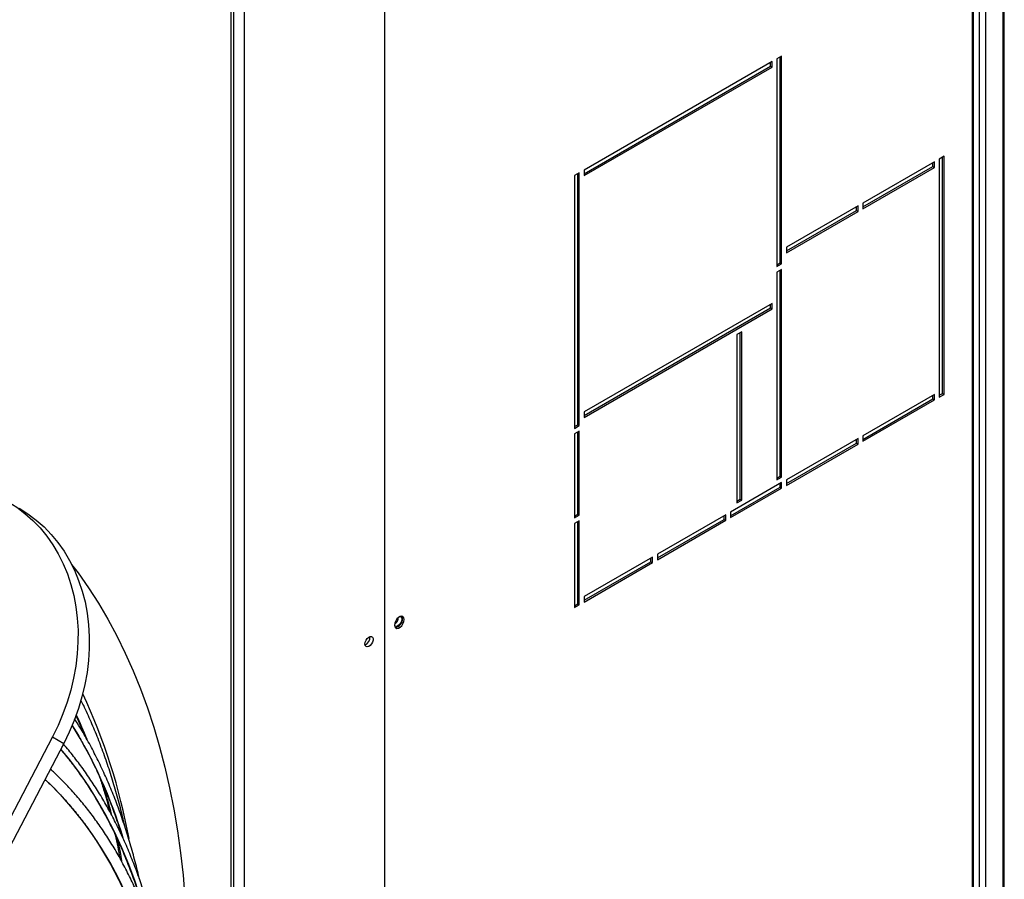
# Model space of a CAD drawing. Units: millimetres. Extents: x 5 to 414, y 3 to 291.
# Drawn here: x 384 to 393, y 172 to 180 of the extents above; entities that cross this region are included whole.
import ezdxf

# ---------------------------------------------------------------- set-up
doc = ezdxf.new("R2010")
doc.units = ezdxf.units.MM

msp = doc.modelspace()

# ---------------------------------------------------------------- linework, layer by layer
at = {"color": 7, "linetype": 'Continuous', "lineweight": 25}
for p, q in [((393.2212, 191.3316), (393.2212, 167.0709)), ((393.2329, 167.092), (393.2329, 191.3316)), ((393.009, 189.4291), (393.009, 168.3052)), ((393.0656, 189.4291), (393.0656, 168.3052)), ((392.9468, 188.9767), (392.9468, 168.604)), ((392.9585, 168.6203), (392.9585, 188.993)), ((386.3906, 161.3746), (386.3906, 186.5229)), ((387.7305, 186.2421), (387.7305, 165.7396)), ((391.1705, 179.1408), (389.5018, 178.1775)), ((391.1705, 179.0918), (391.1705, 179.1408)), ((391.2554, 179.1898), (391.213, 179.1653)), ((391.213, 179.1653), (391.213, 177.3199)), ((391.2413, 177.3526), (391.2413, 179.1817)), ((391.2554, 177.3444), (391.2554, 179.1898)), ((389.5018, 178.1448), (391.1564, 179.1)), ((389.5018, 178.1285), (391.1705, 179.0918)), ((391.1564, 179.1), (391.1564, 179.1327)), ((391.1564, 179.1), (391.1705, 179.0918)), ((392.6979, 178.2997), (392.6555, 178.2752)), ((392.6555, 178.2752), (392.6555, 176.1603)), ((392.6838, 176.193), (392.6838, 178.2915)), ((392.6979, 176.1848), (392.6979, 178.2997)), ((389.5018, 178.1775), (389.5018, 178.1285)), ((392.613, 178.2507), (391.9767, 177.8833)), ((391.9767, 177.8506), (392.5989, 178.2098)), ((391.9767, 177.8343), (392.613, 178.2017)), ((392.5989, 178.2098), (392.5989, 178.2425)), ((392.5989, 178.2098), (392.613, 178.2017)), ((392.613, 178.2017), (392.613, 178.2507)), ((389.4594, 178.153), (389.4169, 178.1285)), ((389.4169, 178.1285), (389.4169, 175.883)), ((389.4452, 175.9157), (389.4452, 178.1448)), ((389.4594, 175.9075), (389.4594, 178.153)), ((391.9342, 177.8588), (391.2978, 177.4914)), ((391.9201, 177.818), (391.9201, 177.8506)), ((391.9342, 177.8098), (391.9342, 177.8588)), ((391.9767, 177.8833), (391.9767, 177.8343)), ((391.2978, 177.4587), (391.9201, 177.818)), ((391.2978, 177.4424), (391.9342, 177.8098)), ((391.9201, 177.818), (391.9342, 177.8098)), ((391.2978, 177.4914), (391.2978, 177.4424)), ((391.213, 177.3363), (391.2413, 177.3526)), ((391.213, 177.3199), (391.2554, 177.3444)), ((391.2413, 177.3526), (391.2554, 177.3444)), ((391.2554, 177.2954), (391.213, 177.2709)), ((391.213, 177.2709), (391.213, 175.4256)), ((391.2413, 175.4582), (391.2413, 177.2873)), ((391.2554, 175.4501), (391.2554, 177.2954)), ((391.1705, 176.9933), (389.5018, 176.03)), ((389.5018, 175.9973), (391.1564, 176.9525)), ((391.1564, 176.9525), (391.1564, 176.9852)), ((391.1564, 176.9525), (391.1705, 176.9443)), ((391.1705, 176.9443), (391.1705, 176.9933)), ((389.5018, 175.981), (391.1705, 176.9443)), ((390.9018, 176.7402), (390.8594, 176.7157)), ((390.8594, 176.7157), (390.8594, 175.2215)), ((390.8877, 175.2541), (390.8877, 176.7321)), ((390.9018, 175.246), (390.9018, 176.7402)), ((392.613, 176.1848), (391.9767, 175.8174)), ((392.5989, 176.144), (392.5989, 176.1767)), ((392.613, 176.1358), (392.613, 176.1848)), ((392.6555, 176.1766), (392.6838, 176.193)), ((392.6555, 176.1603), (392.6979, 176.1848)), ((392.6838, 176.193), (392.6979, 176.1848)), ((391.9767, 175.7848), (392.5989, 176.144)), ((391.9767, 175.7684), (392.613, 176.1358)), ((392.5989, 176.144), (392.613, 176.1358)), ((389.5018, 176.03), (389.5018, 175.981)), ((389.4169, 175.8993), (389.4452, 175.9157)), ((389.4169, 175.883), (389.4594, 175.9075)), ((389.4452, 175.9157), (389.4594, 175.9075)), ((389.4594, 175.8585), (389.4169, 175.834)), ((389.4169, 175.834), (389.4169, 175.0869)), ((389.4452, 175.1195), (389.4452, 175.8503)), ((389.4594, 175.1114), (389.4594, 175.8585)), ((391.9767, 175.8174), (391.9767, 175.7684)), ((391.9342, 175.7929), (391.2978, 175.4256)), ((391.2978, 175.3929), (391.9201, 175.7521)), ((391.2978, 175.3766), (391.9342, 175.7439)), ((391.9201, 175.7521), (391.9201, 175.7848)), ((391.9201, 175.7521), (391.9342, 175.7439)), ((391.9342, 175.7439), (391.9342, 175.7929)), ((391.2554, 175.4011), (390.8029, 175.1398)), ((391.213, 175.4419), (391.2413, 175.4582)), ((391.213, 175.4256), (391.2554, 175.4501)), ((391.2413, 175.4582), (391.2554, 175.4501)), ((391.2413, 175.3602), (391.2413, 175.3929)), ((391.2554, 175.3521), (391.2554, 175.4011)), ((391.2978, 175.4256), (391.2978, 175.3766)), ((390.8029, 175.1072), (391.2413, 175.3602)), ((390.8029, 175.0908), (391.2554, 175.3521)), ((391.2413, 175.3602), (391.2554, 175.3521)), ((390.8594, 175.2378), (390.8877, 175.2541)), ((390.8594, 175.2215), (390.9018, 175.246)), ((390.8877, 175.2541), (390.9018, 175.246)), ((389.4169, 175.1032), (389.4452, 175.1195)), ((389.4169, 175.0869), (389.4594, 175.1114)), ((389.4452, 175.1195), (389.4594, 175.1114)), ((390.7604, 175.1153), (390.1523, 174.7643)), ((390.7604, 175.0663), (390.7604, 175.1153)), ((390.8029, 175.1398), (390.8029, 175.0908)), ((389.4594, 175.0624), (389.4169, 175.0379)), ((389.4169, 175.0379), (389.4169, 174.2907)), ((389.4452, 174.3234), (389.4452, 175.0542)), ((389.4594, 174.3152), (389.4594, 175.0624)), ((390.1523, 174.7316), (390.7463, 175.0745)), ((390.1523, 174.7153), (390.7604, 175.0663)), ((390.7463, 175.0745), (390.7463, 175.1072)), ((390.7463, 175.0745), (390.7604, 175.0663)), ((390.1523, 174.7643), (390.1523, 174.7153)), ((390.1099, 174.7398), (389.5018, 174.3887)), ((389.5018, 174.3561), (390.0957, 174.6989)), ((389.5018, 174.3397), (390.1099, 174.6908)), ((390.0957, 174.6989), (390.0957, 174.7316)), ((390.0957, 174.6989), (390.1099, 174.6908)), ((390.1099, 174.6908), (390.1099, 174.7398)), ((389.5018, 174.3887), (389.5018, 174.3397)), ((389.4169, 174.3071), (389.4452, 174.3234)), ((389.4169, 174.2907), (389.4594, 174.3152)), ((389.4452, 174.3234), (389.4594, 174.3152)), ((384.7816, 173.1428), (382.8425, 169.4258)), ((384.7816, 173.1428), (384.8816, 173.085)), ((384.8816, 173.085), (382.9425, 169.3681))]:
    msp.add_line(p, q, dxfattribs=at)
at = {"color": 8, "linetype": 'Continuous', "lineweight": 25}
for p, q in [((386.3672, 161.3605), (386.3672, 186.493)), ((386.4846, 186.5608), (386.4846, 161.4283))]:
    msp.add_line(p, q, dxfattribs=at)
at = {"color": 7, "linetype": 'Continuous', "lineweight": 25, "flags": 128}
for points in [[(384.3867, 175.231), (384.4641, 175.182), (384.5375, 175.1268), (384.6066, 175.0656), (384.6709, 174.9988), (384.7304, 174.9266), (384.7846, 174.8492), (384.8334, 174.7671), (384.8766, 174.6807), (384.9139, 174.5902), (384.9452, 174.496), (384.9704, 174.3987), (384.9894, 174.2986), (385.002, 174.1961), (385.0082, 174.0917), (385.008, 173.9859), (385.0014, 173.8791), (384.9884, 173.7718), (384.9691, 173.6644), (384.9436, 173.5574), (384.9119, 173.4513), (384.8742, 173.3465), (384.8307, 173.2435), (384.7816, 173.1428)], [(384.4867, 175.1732), (384.5641, 175.1242), (384.6375, 175.069), (384.7066, 175.0079), (384.7709, 174.9411), (384.8304, 174.8688), (384.8846, 174.7915), (384.9334, 174.7094), (384.9766, 174.6229), (385.0139, 174.5324), (385.0452, 174.4383), (385.0704, 174.341), (385.0894, 174.2408), (385.102, 174.1384), (385.1082, 174.034), (385.108, 173.9282), (385.1014, 173.8213), (385.0884, 173.714), (385.0691, 173.6066), (385.0436, 173.4996), (385.0119, 173.3935), (384.9742, 173.2887), (384.9307, 173.1858), (384.8816, 173.085)], [(384.9517, 174.6747), (385.0089, 174.5988), (385.1016, 174.4669), (385.1899, 174.3298), (385.2738, 174.1874), (385.3532, 174.04), (385.4281, 173.8875), (385.4985, 173.7301), (385.5642, 173.568), (385.6252, 173.4012), (385.6815, 173.2298), (385.7331, 173.0541), (385.7798, 172.874), (385.8218, 172.6898), (385.8588, 172.5015), (385.891, 172.3094), (385.9183, 172.1134), (385.9406, 171.9139), (385.958, 171.7109)], [(387.9037, 174.1847), (387.9012, 174.2), (387.8938, 174.2105), (387.8825, 174.2149), (387.8687, 174.2127), (387.8539, 174.2042), (387.8401, 174.1904), (387.8288, 174.173), (387.8214, 174.154), (387.8189, 174.1357), (387.8214, 174.1205), (387.8288, 174.11), (387.8401, 174.1056), (387.8539, 174.1077), (387.8687, 174.1162), (387.8825, 174.1301), (387.8938, 174.1475), (387.9012, 174.1665), (387.9037, 174.1847)], [(387.8698, 174.2128), (387.8721, 174.2117), (387.8798, 174.2029), (387.8825, 174.1888), (387.8798, 174.1716), (387.8721, 174.154), (387.8607, 174.1385), (387.8471, 174.1276), (387.8336, 174.1229), (387.8222, 174.1251)], [(387.8896, 174.1929), (387.887, 174.2082), (387.8834, 174.2148)], [(387.5558, 173.9676), (387.5583, 173.9843), (387.5654, 174.0017), (387.5762, 174.0173), (387.5892, 174.0291), (387.6027, 174.0354), (387.6147, 174.0355), (387.6239, 174.0292), (387.6287, 174.0175), (387.6287, 174.0019), (387.6239, 173.9845), (387.6147, 173.9677), (387.6027, 173.9538), (387.5892, 173.9446), (387.5762, 173.9413), (387.5654, 173.9445), (387.5583, 173.9537), (387.5558, 173.9676)]]:
    msp.add_lwpolyline(points, dxfattribs=at)
at = {"color": 8, "linetype": 'Continuous', "lineweight": 25, "flags": 128}
for points in [[(384.8542, 173.0325), (384.9313, 172.9387), (385.0194, 172.8218), (385.1032, 172.6996), (385.1826, 172.5721), (385.2577, 172.4394), (385.3282, 172.3017), (385.3942, 172.1591), (385.4556, 172.0117), (385.5124, 171.8595), (385.5644, 171.7029), (385.5815, 171.647)], [(385.4301, 171.7574), (385.3635, 171.8948), (385.2923, 172.0272), (385.2167, 172.1545), (385.1366, 172.2765), (385.0522, 172.3931), (384.9635, 172.5042), (384.8706, 172.6098), (384.7736, 172.7098), (384.715, 172.7656)], [(385.3561, 172.2413), (385.3813, 172.1176), (385.3956, 172.0413)]]:
    msp.add_lwpolyline(points, dxfattribs=at)
at = {"color": 7, "linetype": 'Continuous', "lineweight": 25}
for centre, radius, start, end in [((387.7771, 174.2088), 0.0772, 304.05707, 357.3092), ((387.8127, 174.1898), 0.077, 279.26013, 2.32494), ((387.5308, 174.0245), 0.0687, 291.90748, 7.7294), ((387.5289, 174.0256), 0.072, 292.67047, 7.33491)]:
    msp.add_arc(centre, radius, start, end, dxfattribs=at)
at = {"color": 8, "linetype": 'Continuous', "lineweight": 25}
for centre, radius, start, end in [((380.2752, 171.2942), 5.2712, 10.32075, 25.05163), ((380.9134, 171.4216), 4.5073, 22.13415, 25.16714), ((381.3211, 171.008), 4.2704, 16.87085, 31.62229), ((384.8493, 173.0757), 0.0274, 305.26265, 359.6377), ((380.0262, 171.1098), 5.4484, 14.20814, 17.2303)]:
    msp.add_arc(centre, radius, start, end, dxfattribs=at)
at = {"color": 7, "linetype": 'Continuous', "lineweight": 25}
for points, knots in [([(385.4274, 172.3348), (385.4151, 172.3876), (385.3898, 172.4967), (385.346, 172.6576), (385.2972, 172.8185), (385.2441, 172.9753), (385.1867, 173.1281), (385.1249, 173.2763), (385.074, 173.3899), (385.0423, 173.4525), (385.0341, 173.4687)], [0, 0, 0, 0, 0.128497, 0.265824, 0.403133, 0.54042, 0.677682, 0.814915, 0.952113, 1, 1, 1, 1]), ([(385.5522, 171.8836), (385.5502, 171.8927), (385.5361, 171.9574), (385.5058, 172.074), (385.4609, 172.2332), (385.4113, 172.388), (385.3575, 172.539), (385.2995, 172.6857), (385.2373, 172.8281), (385.171, 172.9663), (385.1004, 173.0997), (385.0361, 173.2125), (384.9937, 173.2788), (384.9776, 173.3039)], [0, 0, 0, 0, 0.016813, 0.119178, 0.221537, 0.323889, 0.426231, 0.528562, 0.63088, 0.733183, 0.835471, 0.93774, 1, 1, 1, 1]), ([(384.9881, 173.3333), (384.9986, 173.3112), (385.0249, 173.2557), (385.0488, 173.1976), (385.0632, 173.1627)], [0, 0, 0, 0, 0.39874, 1, 1, 1, 1]), ([(384.9561, 173.2444), (384.9632, 173.2333), (384.9964, 173.1814), (385.0519, 173.084), (385.1222, 172.9521), (385.1881, 172.8154), (385.25, 172.6744), (385.3077, 172.5291), (385.357, 172.3929), (385.3852, 172.3034), (385.3971, 172.2654)], [0, 0, 0, 0, 0.038843, 0.181513, 0.324154, 0.466768, 0.609357, 0.751924, 0.894471, 1, 1, 1, 1]), ([(384.8536, 173.0314), (384.8812, 172.9984), (384.9379, 172.9303), (385.0192, 172.8211), (385.0984, 172.7054), (385.1737, 172.5849), (385.245, 172.4598), (385.3123, 172.3302), (385.3755, 172.196), (385.4346, 172.0576), (385.4894, 171.9148), (385.5337, 171.7882), (385.558, 171.7077), (385.5671, 171.6777)], [0, 0, 0, 0, 0.089741, 0.184704, 0.279644, 0.374561, 0.469456, 0.56433, 0.659184, 0.754022, 0.848844, 0.943652, 1, 1, 1, 1]), ([(385.7518, 171.1321), (385.7496, 171.1444), (385.7376, 171.2123), (385.7114, 171.3324), (385.673, 171.492), (385.6299, 171.6476), (385.5826, 171.7993), (385.5309, 171.947), (385.4751, 172.0906), (385.4151, 172.2299), (385.3509, 172.3648), (385.2826, 172.4953), (385.2103, 172.6212), (385.1339, 172.7424), (385.0538, 172.859), (384.9694, 172.9701), (384.9108, 173.0435), (384.8794, 173.0783), (384.8785, 173.0792)], [0, 0, 0, 0, 0.0155233, 0.085755, 0.1559834, 0.2262075, 0.2964261, 0.3666382, 0.4368423, 0.5070371, 0.5772213, 0.6473934, 0.7175522, 0.7876963, 0.8578247, 0.9279368, 0.9980318, 1, 1, 1, 1]), ([(384.3626, 164.1385), (384.3712, 164.1535), (384.417, 164.2331), (384.4967, 164.3791), (384.6016, 164.5763), (384.7027, 164.7752), (384.8005, 164.9752), (384.8947, 165.1763), (384.9853, 165.3784), (385.0721, 165.5812), (385.1552, 165.7846), (385.2345, 165.9885), (385.3098, 166.1927), (385.3812, 166.397), (385.4485, 166.6012), (385.5118, 166.8053), (385.571, 167.009), (385.6259, 167.2121), (385.6767, 167.4146), (385.7232, 167.6162), (385.7654, 167.8168), (385.8033, 168.0163), (385.8368, 168.2144), (385.8659, 168.4111), (385.8906, 168.6061), (385.9108, 168.7993), (385.9266, 168.9906), (385.938, 169.1798), (385.9448, 169.3667), (385.9472, 169.5513), (385.945, 169.7332), (385.9384, 169.9126), (385.9273, 170.089), (385.9117, 170.2625), (385.8916, 170.4329), (385.8671, 170.6), (385.8381, 170.7638), (385.8047, 170.924), (385.7669, 171.0806), (385.7247, 171.2334), (385.6782, 171.3823), (385.6274, 171.5272), (385.5724, 171.6679), (385.5131, 171.8044), (385.4497, 171.9365), (385.3822, 172.0641), (385.3106, 172.1871), (385.235, 172.3054), (385.1555, 172.419), (385.0722, 172.5276), (384.9851, 172.6314), (384.894, 172.7298), (384.8197, 172.8047), (384.7745, 172.845), (384.7621, 172.856)], [0, 0, 0, 0, 0.0045801, 0.0243418, 0.0441036, 0.0638655, 0.0836276, 0.1033899, 0.1231525, 0.1429155, 0.162679, 0.1824428, 0.2022073, 0.2219723, 0.2417379, 0.2615043, 0.2812713, 0.3010392, 0.3208079, 0.3405775, 0.3603481, 0.3801195, 0.399892, 0.4196654, 0.4394399, 0.4592153, 0.4789917, 0.498769, 0.5185472, 0.5383262, 0.5581059, 0.5778861, 0.5976667, 0.6174474, 0.6372278, 0.6570076, 0.6767865, 0.6965639, 0.7163393, 0.7361121, 0.7558816, 0.7756471, 0.7954079, 0.815163, 0.8349117, 0.854653, 0.8743863, 0.8941108, 0.9138258, 0.933531, 0.9532261, 0.9729112, 0.9925866, 1, 1, 1, 1]), ([(384.7143, 172.7644), (384.7219, 172.7575), (384.7616, 172.7219), (384.8298, 172.6522), (384.9188, 172.5554), (385.0037, 172.4531), (385.085, 172.346), (385.1624, 172.234), (385.2359, 172.1173), (385.3055, 171.996), (385.3711, 171.8701), (385.4326, 171.7398), (385.49, 171.6052), (385.5433, 171.4663), (385.5923, 171.3233), (385.6372, 171.1762), (385.6778, 171.0253), (385.7141, 170.8706), (385.7461, 170.7122), (385.7737, 170.5503), (385.7969, 170.385), (385.8158, 170.2164), (385.8303, 170.0447), (385.8403, 169.87), (385.8459, 169.6924), (385.847, 169.5121), (385.8437, 169.3293), (385.836, 169.144), (385.8238, 168.9564), (385.8072, 168.7667), (385.7861, 168.575), (385.7636, 168.401), (385.7463, 168.2903), (385.7392, 168.2447)], [0, 0, 0, 0, 0.0079598, 0.0415171, 0.0750592, 0.1085846, 0.1420925, 0.1755824, 0.2090547, 0.24251, 0.2759494, 0.309374, 0.3427853, 0.3761848, 0.4095739, 0.4429542, 0.476327, 0.5096937, 0.5430555, 0.5764133, 0.6097683, 0.6431211, 0.6764727, 0.7098234, 0.7431739, 0.7765245, 0.8098756, 0.8432274, 0.8765802, 0.9099342, 0.9432895, 0.9766462, 1, 1, 1, 1]), ([(385.2042, 172.7765), (385.2163, 172.7381), (385.2449, 172.6474), (385.273, 172.5481), (385.2879, 172.4865), (385.2895, 172.48)], [0, 0, 0, 0, 0.396402, 0.936566, 1, 1, 1, 1]), ([(385.3382, 172.2729), (385.3461, 172.2372), (385.3611, 172.1697), (385.3734, 172.1001), (385.3792, 172.0673)], [0, 0, 0, 0, 0.529013, 1, 1, 1, 1])]:
    msp.add_open_spline(points, degree=3, knots=knots, dxfattribs=at)

doc.saveas('drawing.dxf')
